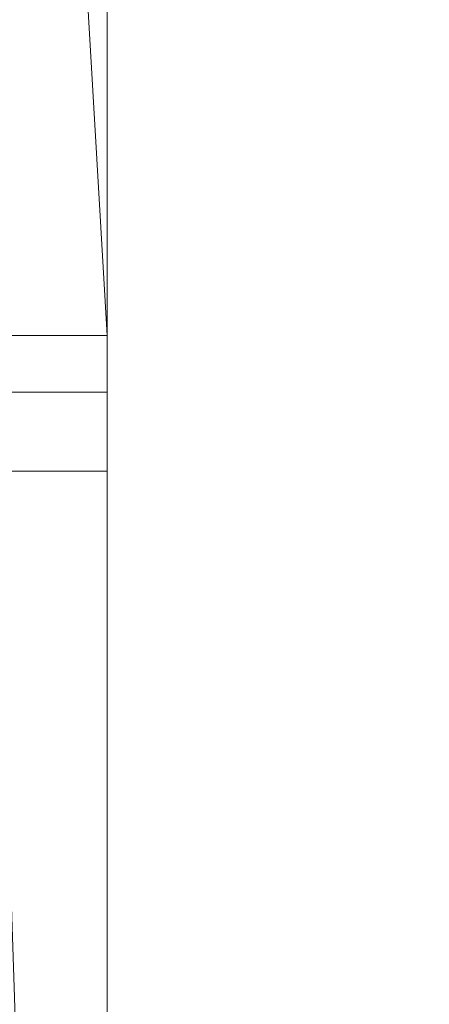
# Model space of a CAD drawing. Units: inches. Extents: x 0 to 204, y 0 to 264.
# Drawn here: x 107 to 111, y 147 to 155 of the extents above; entities that cross this region are included whole.
import ezdxf

# ---------------------------------------------------------------- set-up
doc = ezdxf.new("R2010")
doc.units = ezdxf.units.IN
doc.header["$MEASUREMENT"] = 0
doc.layers.get('0').update_dxf_attribs({"color": 10})

# ---------------------------------------------------------------- blocks, each defined once
blk = doc.blocks.new('ATTO-3-3D')
at = {"lineweight": 18}
mesh = blk.add_polyface(dxfattribs=at)
corners = [(11.25, 12.6995, -18.0502), (11.25, 11.7516, -18.0502), (10.5, 11.7516, -18.0502), (10.5, 12.6995, -18.0502), (11.25, -12.024, -18.0502), (11.25, -12.8005, -18.0502), (10.5, -12.8005, -18.0502), (10.5, -12.024, -18.0502), (-11.25, 11.7516, -18.0502), (-11.25, 12.6995, -18.0502), (-10.5, 12.6995, -18.0502), (-10.5, 11.7516, -18.0502), (-11.25, -12.8005, -18.0502), (-11.25, -12.024, -18.0502), (-10.5, -12.024, -18.0502), (-10.5, -12.8005, -18.0502)]
mesh.append_faces([[corners[k] for k in face] for face in [(0, 1, 2, 3), (7, 4, 5, 6), (9, 10, 11, 8), (14, 15, 12, 13)]])
mesh = blk.add_polyface(dxfattribs=at)
corners = [(11.25, -6.2357, 6.4498), (11.25, 12.6995, 6.4498), (-11.25, 12.6995, 6.4498), (-11.25, -6.2357, 6.4498), (-10.25, -6.2357, 6.4498), (-10.25, 11.7516, 6.4498), (10.25, 11.7516, 6.4498), (10.25, -6.2357, 6.4498)]
mesh.append_faces([[corners[k] for k in face] for face in [(5, 2, 3, 4)]], dxfattribs={"vtx0": -1})
mesh.append_faces([[corners[k] for k in face] for face in [(0, 1, 6, 7)]], dxfattribs={"vtx1": -1})
mesh.append_faces([[corners[k] for k in face] for face in [(5, 6, 1, 2)]], dxfattribs={"vtx1": -1, "vtx3": -1})
mesh = blk.add_polyface(dxfattribs=at)
corners = [(11.25, -5.0764, 4.9498), (11.25, 12.6995, -18.0502), (10.5, 12.6995, -18.0502), (10.2653, -5.0764, 4.9498), (-11.25, 12.6995, -18.0502), (-11.25, -5.0764, 4.9498), (-10.2653, -5.0764, 4.9498), (-10.5, 12.6995, -18.0502)]
mesh.append_faces([[corners[k] for k in face] for face in [(0, 1, 2, 3), (5, 6, 7, 4)]])
mesh = blk.add_polyface(dxfattribs=at)
corners = [(11.25, 12.6995, 5.4498), (11.25, -5.0764, 4.9498), (10.2653, -5.0764, 4.9498), (10.2605, 11.7516, 5.4231), (-10.2605, 11.7516, 5.4231), (-10.2653, -5.0764, 4.9498), (-11.25, -5.0764, 4.9498), (-11.25, 12.6995, 5.4498)]
mesh.append_faces([[corners[k] for k in face] for face in [(3, 1, 2)]], dxfattribs={"vtx0": -1})
mesh.append_faces([[corners[k] for k in face] for face in [(1, 3, 0)]], dxfattribs={"vtx0": -1, "vtx1": -1})
mesh.append_faces([[corners[k] for k in face] for face in [(0, 3, 4, 7)]], dxfattribs={"vtx0": -1, "vtx2": -1})
mesh.append_faces([[corners[k] for k in face] for face in [(6, 7, 4)]], dxfattribs={"vtx1": -1, "vtx2": -1})
mesh.append_faces([[corners[k] for k in face] for face in [(4, 5, 6)]], dxfattribs={"vtx2": -1})
mesh = blk.add_polyface(dxfattribs=at)
corners = [(11.25, -6.2357, 6.4498), (11.25, -12.8005, -18.0502), (11.25, -12.024, -18.0502), (11.25, -5.5627, 3.1661), (11.25, 11.7516, -18.0502), (11.25, 12.6995, -18.0502), (11.25, -5.0764, 4.9498), (11.25, 12.6995, 5.4498), (11.25, 12.6995, 6.4498)]
mesh.append_faces([[corners[k] for k in face] for face in [(6, 4, 5)]], dxfattribs={"vtx0": -1})
mesh.append_faces([[corners[k] for k in face] for face in [(6, 0, 3, 4)]], dxfattribs={"vtx0": -1, "vtx1": -1, "vtx3": -1})
mesh.append_faces([[corners[k] for k in face] for face in [(8, 0, 6, 7)]], dxfattribs={"vtx1": -1})
mesh.append_faces([[corners[k] for k in face] for face in [(1, 2, 3, 0)]], dxfattribs={"vtx2": -1})
mesh = blk.add_polyface(dxfattribs=at)
corners = [(11.25, 11.7516, -18.0502), (11.25, -5.5627, 3.1661), (10.2835, -5.5627, 3.1661), (10.5, 11.7516, -18.0502), (-11.25, -5.5627, 3.1661), (-11.25, 11.7516, -18.0502), (-10.5, 11.7516, -18.0502), (-10.2835, -5.5627, 3.1661)]
mesh.append_faces([[corners[k] for k in face] for face in [(3, 0, 1, 2), (6, 7, 4, 5)]])
mesh = blk.add_polyface(dxfattribs=at)
corners = [(11.25, -5.5627, 3.1661), (11.25, -12.024, -18.0502), (10.5, -12.024, -18.0502), (10.2835, -5.5627, 3.1661), (-11.25, -12.024, -18.0502), (-11.25, -5.5627, 3.1661), (-10.2835, -5.5627, 3.1661), (-10.5, -12.024, -18.0502)]
mesh.append_faces([[corners[k] for k in face] for face in [(0, 1, 2, 3), (5, 6, 7, 4)]])
mesh = blk.add_polyface(dxfattribs=at)
corners = [(11.25, -12.8005, -18.0502), (11.25, -6.2357, 6.4498), (10.25, -6.2357, 6.4498), (10.5, -12.8005, -18.0502), (-11.25, -6.2357, 6.4498), (-11.25, -12.8005, -18.0502), (-10.5, -12.8005, -18.0502), (-10.25, -6.2357, 6.4498)]
mesh.append_faces([[corners[k] for k in face] for face in [(3, 0, 1, 2), (6, 7, 4, 5)]])

msp = doc.modelspace()

# ---------------------------------------------------------------- linework, layer by layer
at = {"lineweight": 18, "invisible_edges": 15}
for points in [[(108.34484, 154.69784, 26.16309), (108.25781, 155.03263, 26.24831), (108.22885, 154.71361, 26.37251)], [(108.36652, 154.5862, 25.98991), (108.24756, 154.71201, 25.83511), (108.24376, 155.02932, 25.96166)], [(108.34484, 154.69784, 26.16309), (108.36652, 154.5862, 25.98991), (108.27302, 155.0362, 26.05483)], [(107.92477, 154.52031, 26.44373), (108.04892, 154.61014, 26.41307), (107.88456, 154.94494, 26.4962)], [(107.94332, 154.95874, 25.74863), (108.08875, 154.4983, 25.66438), (107.91733, 154.57923, 25.67535)], [(108.0365, 154.98063, 25.76918), (108.24756, 154.71201, 25.83511), (108.08875, 154.4983, 25.66438)], [(108.22885, 154.71361, 26.37251), (108.07043, 154.98861, 26.46121), (108.04892, 154.61014, 26.41307)], [(107.55006, 154.86636, 26.09223), (107.63883, 154.57644, 25.95028), (107.64506, 154.4338, 26.12796)], [(107.64506, 154.4338, 26.12796), (107.77739, 154.5339, 26.38764), (107.58412, 154.87436, 26.28317)], [(107.63883, 154.57644, 25.95028), (107.67742, 154.89628, 25.83677), (107.80628, 154.43227, 25.7172)], [(107.77739, 154.5339, 26.38764), (107.92477, 154.52031, 26.44373), (107.70656, 154.90312, 26.43103)], [(107.80628, 154.43227, 25.7172), (107.75745, 154.91508, 25.78362), (107.91733, 154.57923, 25.67535)], [(108.24756, 154.71201, 25.83511), (108.23973, 154.45686, 25.70654), (108.08875, 154.4983, 25.66438)], [(108.32111, 154.48664, 26.26231), (108.22885, 154.71361, 26.37251), (108.13865, 154.14692, 26.31165)], [(108.22885, 154.71361, 26.37251), (108.32111, 154.48664, 26.26231), (108.34484, 154.69784, 26.16309)], [(108.39772, 154.23744, 25.76125), (108.23973, 154.45686, 25.70654), (108.24756, 154.71201, 25.83511)], [(108.39772, 154.23744, 25.76125), (108.24756, 154.71201, 25.83511), (108.36652, 154.5862, 25.98991)], [(108.43186, 154.16659, 25.96565), (108.34484, 154.69784, 26.16309), (108.32111, 154.48664, 26.26231)], [(108.36652, 154.5862, 25.98991), (108.34484, 154.69784, 26.16309), (108.43186, 154.16659, 25.96565)], [(108.39772, 154.23744, 25.76125), (108.36652, 154.5862, 25.98991), (108.43186, 154.16659, 25.96565)], [(107.63883, 154.57644, 25.95028), (107.71065, 154.34765, 25.81058), (107.6853, 154.17186, 25.87959)], [(107.71065, 154.34765, 25.81058), (107.63883, 154.57644, 25.95028), (107.80628, 154.43227, 25.7172)], [(107.64506, 154.4338, 26.12796), (107.63883, 154.57644, 25.95028), (107.6853, 154.17186, 25.87959)], [(107.64506, 154.4338, 26.12796), (107.78537, 154.21174, 26.24953), (107.77739, 154.5339, 26.38764)], [(107.94139, 154.23628, 26.35138), (107.77739, 154.5339, 26.38764), (107.78537, 154.21174, 26.24953)], [(107.77739, 154.5339, 26.38764), (107.94139, 154.23628, 26.35138), (107.92477, 154.52031, 26.44373)], [(108.13865, 154.14692, 26.31165), (107.92477, 154.52031, 26.44373), (107.94139, 154.23628, 26.35138)], [(107.69674, 154.14025, 26.03384), (107.78537, 154.21174, 26.24953), (107.64506, 154.4338, 26.12796)], [(107.6853, 154.17186, 25.87959), (107.69674, 154.14025, 26.03384), (107.64506, 154.4338, 26.12796)], [(107.79054, 154.10876, 25.5963), (107.71065, 154.34765, 25.81058), (107.80628, 154.43227, 25.7172)], [(107.94747, 154.42361, 25.64128), (107.79054, 154.10876, 25.5963), (107.80628, 154.43227, 25.7172)], [(107.94747, 154.42361, 25.64128), (108.08875, 154.4983, 25.66438), (108.19271, 154.16763, 25.48754)], [(108.08875, 154.4983, 25.66438), (108.23973, 154.45686, 25.70654), (108.19271, 154.16763, 25.48754)], [(108.32111, 154.48664, 26.26231), (108.13865, 154.14692, 26.31165), (108.3609, 154.12964, 26.14018)], [(108.3726, 153.98327, 25.46962), (108.19271, 154.16763, 25.48754), (108.23973, 154.45686, 25.70654)], [(108.3726, 153.98327, 25.46962), (108.23973, 154.45686, 25.70654), (108.39772, 154.23744, 25.76125)], [(108.3609, 154.12964, 26.14018), (108.43186, 154.16659, 25.96565), (108.32111, 154.48664, 26.26231)], [(107.72261, 153.96821, 25.66968), (107.6853, 154.17186, 25.87959), (107.71065, 154.34765, 25.81058)], [(107.72261, 153.96821, 25.66968), (107.71065, 154.34765, 25.81058), (107.79054, 154.10876, 25.5963)], [(107.69674, 154.14025, 26.03384), (107.6853, 154.17186, 25.87959), (107.71251, 153.9228, 25.8381)], [(107.72261, 153.96821, 25.66968), (107.71251, 153.9228, 25.8381), (107.6853, 154.17186, 25.87959)], [(107.78537, 154.21174, 26.24953), (107.69674, 154.14025, 26.03384), (107.77926, 153.92054, 26.03997)], [(107.95991, 153.76763, 26.08049), (107.78537, 154.21174, 26.24953), (107.77926, 153.92054, 26.03997)], [(107.95991, 153.76763, 26.08049), (107.94139, 154.23628, 26.35138), (107.78537, 154.21174, 26.24953)], [(107.94139, 154.23628, 26.35138), (107.95991, 153.76763, 26.08049), (108.13865, 154.14692, 26.31165)], [(107.98861, 153.99506, 25.32496), (108.19271, 154.16763, 25.48754), (108.1775, 153.90068, 25.19379)], [(108.3726, 153.98327, 25.46962), (108.1775, 153.90068, 25.19379), (108.19271, 154.16763, 25.48754)], [(108.3609, 154.12964, 26.14018), (108.44892, 153.89199, 25.84042), (108.43186, 154.16659, 25.96565)], [(108.39772, 154.23744, 25.76125), (108.46186, 153.89172, 25.64836), (108.3726, 153.98327, 25.46962)], [(108.39772, 154.23744, 25.76125), (108.43186, 154.16659, 25.96565), (108.46186, 153.89172, 25.64836)], [(108.44892, 153.89199, 25.84042), (108.46186, 153.89172, 25.64836), (108.43186, 154.16659, 25.96565)], [(107.71251, 153.9228, 25.8381), (107.77926, 153.92054, 26.03997), (107.69674, 154.14025, 26.03384)], [(107.76065, 153.82678, 25.42611), (107.72261, 153.96821, 25.66968), (107.79054, 154.10876, 25.5963)], [(107.85709, 153.90302, 25.32654), (107.76065, 153.82678, 25.42611), (107.79054, 154.10876, 25.5963)], [(107.98861, 153.99506, 25.32496), (107.85709, 153.90302, 25.32654), (107.79054, 154.10876, 25.5963)], [(108.17156, 153.8041, 26.05861), (108.38044, 153.80486, 25.95175), (108.3609, 154.12964, 26.14018)], [(108.38044, 153.80486, 25.95175), (108.44892, 153.89199, 25.84042), (108.3609, 154.12964, 26.14018)], [(107.72183, 153.72264, 25.5918), (107.71251, 153.9228, 25.8381), (107.72261, 153.96821, 25.66968)], [(107.72183, 153.72264, 25.5918), (107.76722, 153.66939, 25.7711), (107.71251, 153.9228, 25.8381)], [(107.71251, 153.9228, 25.8381), (107.76722, 153.66939, 25.7711), (107.77926, 153.92054, 26.03997)], [(107.76065, 153.82678, 25.42611), (107.72183, 153.72264, 25.5918), (107.72261, 153.96821, 25.66968)], [(107.95991, 153.76763, 26.08049), (107.77926, 153.92054, 26.03997), (107.76722, 153.66939, 25.7711)], [(107.87453, 153.69533, 24.88331), (107.85709, 153.90302, 25.32654), (107.98115, 153.91431, 25.18457)], [(108.1775, 153.90068, 25.19379), (108.3726, 153.98327, 25.46962), (108.34348, 153.78328, 25.17231)], [(108.45368, 153.66193, 25.29941), (108.34348, 153.78328, 25.17231), (108.3726, 153.98327, 25.46962)], [(108.46186, 153.89172, 25.64836), (108.45368, 153.66193, 25.29941), (108.3726, 153.98327, 25.46962)], [(107.79797, 153.64035, 24.90975), (107.73068, 153.61955, 25.24398), (107.85709, 153.90302, 25.32654)], [(107.85709, 153.90302, 25.32654), (107.73068, 153.61955, 25.24398), (107.76065, 153.82678, 25.42611)], [(108.34348, 153.78328, 25.17231), (108.15705, 153.72471, 24.84216), (108.1775, 153.90068, 25.19379)], [(108.45604, 153.60135, 25.58462), (108.44892, 153.89199, 25.84042), (108.38044, 153.80486, 25.95175)], [(108.44892, 153.89199, 25.84042), (108.45604, 153.60135, 25.58462), (108.46186, 153.89172, 25.64836)], [(108.45368, 153.66193, 25.29941), (108.46186, 153.89172, 25.64836), (108.45604, 153.60135, 25.58462)], [(107.76065, 153.82678, 25.42611), (107.73068, 153.61955, 25.24398), (107.72183, 153.72264, 25.5918)], [(107.95991, 153.76763, 26.08049), (107.76722, 153.66939, 25.7711), (107.85772, 153.45804, 25.69321)], [(108.02421, 153.37352, 25.71456), (107.95991, 153.76763, 26.08049), (107.85772, 153.45804, 25.69321)], [(108.20447, 153.46128, 25.80557), (107.95991, 153.76763, 26.08049), (108.02421, 153.37352, 25.71456)], [(108.20447, 153.46128, 25.80557), (108.36117, 153.45392, 25.6527), (108.38044, 153.80486, 25.95175)], [(108.45368, 153.66193, 25.29941), (108.38542, 153.5535, 24.87233), (108.34348, 153.78328, 25.17231)], [(108.36117, 153.45392, 25.6527), (108.45604, 153.60135, 25.58462), (108.38044, 153.80486, 25.95175)], [(107.70334, 153.48258, 24.97166), (107.87453, 153.69533, 24.88331), (107.97214, 153.03985, 25.08563)], [(107.72183, 153.72264, 25.5918), (107.73068, 153.61955, 25.24398), (107.73542, 153.49247, 25.43315)], [(107.73542, 153.49247, 25.43315), (107.76722, 153.66939, 25.7711), (107.72183, 153.72264, 25.5918)], [(107.76722, 153.66939, 25.7711), (107.73542, 153.49247, 25.43315), (107.85772, 153.45804, 25.69321)], [(107.79036, 153.5851, 24.95715), (108.41419, 153.42458, 24.87383), (108.04271, 153.68997, 24.8694)], [(108.15705, 153.72471, 24.84216), (107.97214, 153.03985, 25.08563), (107.87453, 153.69533, 24.88331)], [(107.97214, 153.03985, 25.08563), (108.15705, 153.72471, 24.84216), (108.33123, 153.12421, 25.01804)], [(108.41419, 153.42458, 24.87383), (108.22914, 153.642, 24.84451), (108.04271, 153.68997, 24.8694)], [(108.42368, 153.46664, 24.89631), (108.33123, 153.12421, 25.01804), (108.15705, 153.72471, 24.84216)], [(108.32529, 153.62869, 24.85459), (108.42368, 153.46664, 24.89631), (108.15705, 153.72471, 24.84216)], [(108.43747, 153.37403, 24.92489), (108.45368, 153.66193, 25.29941), (108.42424, 153.35698, 25.33159)], [(108.42424, 153.35698, 25.33159), (108.45368, 153.66193, 25.29941), (108.45604, 153.60135, 25.58462)], [(107.69172, 153.39053, 25.0029), (107.73542, 153.49247, 25.43315), (107.73068, 153.61955, 25.24398)], [(107.79036, 153.5851, 24.95715), (107.71814, 153.23923, 25.08277), (107.90319, 153.0218, 25.1121)], [(107.90319, 153.0218, 25.1121), (108.41419, 153.42458, 24.87383), (107.79036, 153.5851, 24.95715)], [(108.36117, 153.45392, 25.6527), (108.42424, 153.35698, 25.33159), (108.45604, 153.60135, 25.58462)], [(107.73542, 153.49247, 25.43315), (107.90222, 153.23341, 25.42772), (107.85772, 153.45804, 25.69321)], [(107.90222, 153.23341, 25.42772), (107.73542, 153.49247, 25.43315), (107.74378, 153.21107, 25.05546)], [(107.97214, 153.03985, 25.08563), (107.8039, 153.13587, 25.0732), (107.70334, 153.48258, 24.97166)], [(107.8039, 153.13587, 25.0732), (107.70551, 153.29792, 25.03148), (107.70334, 153.48258, 24.97166)], [(108.02421, 153.37352, 25.71456), (107.85772, 153.45804, 25.69321), (107.90222, 153.23341, 25.42772)], [(108.34197, 153.07871, 24.99946), (108.41419, 153.42458, 24.87383), (107.90319, 153.0218, 25.1121)], [(108.05129, 153.20223, 25.47083), (108.20447, 153.46128, 25.80557), (108.02421, 153.37352, 25.71456)], [(108.20447, 153.46128, 25.80557), (108.32812, 153.26818, 25.42062), (108.36117, 153.45392, 25.6527)], [(108.42424, 153.35698, 25.33159), (108.36117, 153.45392, 25.6527), (108.32812, 153.26818, 25.42062)], [(108.42634, 153.23923, 24.9302), (108.41419, 153.42458, 24.87383), (108.34197, 153.07871, 24.99946)], [(108.05129, 153.20223, 25.47083), (108.02421, 153.37352, 25.71456), (107.90222, 153.23341, 25.42772)], [(108.32812, 153.26818, 25.42062), (108.38962, 153.19677, 24.98791), (108.42424, 153.35698, 25.33159)], [(108.32812, 153.26818, 25.42062), (108.18227, 153.22091, 25.38766), (108.25467, 153.06923, 25.04449)], [(108.05129, 153.20223, 25.47083), (107.90222, 153.23341, 25.42772), (107.8818, 153.07748, 25.08349)], [(108.05129, 153.20223, 25.47083), (108.0688, 153.02556, 25.07947), (108.18227, 153.22091, 25.38766)], [(108.18371, 152.98603, 25.06305), (108.34197, 153.07871, 24.99946), (107.90319, 153.0218, 25.1121)], [(110.22614, 149.54884, 0.29673), (110.22505, 149.73168, 0.25), (110.29671, 149.48078, 0.10946)], [(110.22614, 149.54884, 0.29673), (110.29857, 149.51323, 0.47035), (110.29827, 149.73168, 0.42678)], [(110.29671, 149.48078, 0.10946), (110.29827, 149.73168, 0.07322), (110.47505, 149.49294, 0.06397)], [(110.65183, 149.73168, 0.07322), (110.65338, 149.48078, 0.10946), (110.47505, 149.49294, 0.06397)], [(110.72395, 149.54884, 0.29673), (110.65183, 149.73168, 0.42678), (110.65153, 149.51323, 0.47035)], [(110.72505, 149.73168, 0.25), (110.72395, 149.54884, 0.29673), (110.65338, 149.48078, 0.10946)], [(110.23068, 149.35903, 0.28895), (110.22614, 149.54884, 0.29673), (110.29671, 149.48078, 0.10946)], [(110.29857, 149.51323, 0.47035), (110.22614, 149.54884, 0.29673), (110.23068, 149.35903, 0.28895)], [(110.71941, 149.35903, 0.28895), (110.72395, 149.54884, 0.29673), (110.65153, 149.51323, 0.47035)], [(110.65338, 149.48078, 0.10946), (110.72395, 149.54884, 0.29673), (110.71941, 149.35903, 0.28895)], [(107.37176, 149.23885, 0.12132), (107.60005, 149.45843, 0.375), (107.649, 149.08343, 0.00321)], [(110.22913, 149.27074, 0.46656), (110.29857, 149.51323, 0.47035), (110.23068, 149.35903, 0.28895)], [(110.22913, 149.27074, 0.46656), (110.33398, 149.41418, 0.55875), (110.29857, 149.51323, 0.47035)], [(110.30831, 149.31202, 0.16304), (110.23068, 149.35903, 0.28895), (110.29671, 149.48078, 0.10946)], [(110.47505, 149.36231, 0.09897), (110.30831, 149.31202, 0.16304), (110.29671, 149.48078, 0.10946)], [(110.29857, 149.51323, 0.47035), (110.33398, 149.41418, 0.55875), (110.47505, 149.5066, 0.59323)], [(110.47505, 149.5066, 0.59323), (110.61612, 149.41418, 0.55875), (110.65153, 149.51323, 0.47035)], [(110.64178, 149.31202, 0.16304), (110.47505, 149.36231, 0.09897), (110.65338, 149.48078, 0.10946)], [(110.61612, 149.41418, 0.55875), (110.72096, 149.27074, 0.46656), (110.65153, 149.51323, 0.47035)], [(110.65338, 149.48078, 0.10946), (110.71941, 149.35903, 0.28895), (110.64178, 149.31202, 0.16304)], [(110.65153, 149.51323, 0.47035), (110.72096, 149.27074, 0.46656), (110.71941, 149.35903, 0.28895)], [(107.79247, 149.40372, 0.28517), (107.96412, 148.9846, 0.34292), (107.27771, 148.89473, 0.31306)], [(107.34019, 149.3445, 0.2655), (107.79247, 149.40372, 0.28517), (107.27771, 148.89473, 0.31306)], [(107.34019, 149.3445, 0.2655), (107.50865, 149.44094, 0.26436), (107.79247, 149.40372, 0.28517)], [(107.9286, 149.26733, 0.30865), (107.96412, 148.9846, 0.34292), (107.79247, 149.40372, 0.28517)], [(110.22913, 149.27074, 0.46656), (110.3175, 149.30223, 0.64703), (110.33398, 149.41418, 0.55875)], [(110.47505, 149.37812, 0.64645), (110.33398, 149.41418, 0.55875), (110.3175, 149.30223, 0.64703)], [(110.47505, 149.37812, 0.64645), (110.63259, 149.30223, 0.64703), (110.61612, 149.41418, 0.55875)], [(110.72096, 149.27074, 0.46656), (110.61612, 149.41418, 0.55875), (110.63259, 149.30223, 0.64703)], [(107.34019, 149.3445, 0.2655), (107.27771, 148.89473, 0.31306), (107.22879, 149.08103, 0.28899)], [(107.34018, 149.22006, 0.26562), (107.70242, 149.31649, 0.27581), (107.22879, 148.95658, 0.28907)], [(107.70242, 149.31649, 0.27581), (107.33669, 148.69311, 0.32532), (107.22879, 148.95658, 0.28907)], [(107.70242, 149.31649, 0.27581), (107.9654, 149.05302, 0.32112), (107.33669, 148.69311, 0.32532)], [(110.23068, 149.35903, 0.28895), (110.24408, 149.17296, 0.36518), (110.22913, 149.27074, 0.46656)], [(110.3175, 149.30223, 0.64703), (110.22913, 149.27074, 0.46656), (110.23466, 149.15626, 0.63511)], [(110.30831, 149.31202, 0.16304), (110.31897, 149.15915, 0.24781), (110.23068, 149.35903, 0.28895)], [(110.24408, 149.17296, 0.36518), (110.23068, 149.35903, 0.28895), (110.31897, 149.15915, 0.24781)], [(110.31811, 149.21821, 0.78829), (110.3175, 149.30223, 0.64703), (110.23466, 149.15626, 0.63511)], [(110.47505, 149.23168, 0.13397), (110.31897, 149.15915, 0.24781), (110.30831, 149.31202, 0.16304)], [(110.47505, 149.3049, 0.82322), (110.3175, 149.30223, 0.64703), (110.31811, 149.21821, 0.78829)], [(110.63113, 149.15915, 0.24781), (110.47505, 149.23168, 0.13397), (110.64178, 149.31202, 0.16304)], [(110.47505, 149.3049, 0.82322), (110.63198, 149.21821, 0.78829), (110.63259, 149.30223, 0.64703)], [(110.71941, 149.35903, 0.28895), (110.63113, 149.15915, 0.24781), (110.64178, 149.31202, 0.16304)], [(110.63113, 149.15915, 0.24781), (110.71941, 149.35903, 0.28895), (110.71051, 149.2207, 0.34085)], [(110.63198, 149.21821, 0.78829), (110.71544, 149.15626, 0.63511), (110.63259, 149.30223, 0.64703)], [(110.72096, 149.27074, 0.46656), (110.63259, 149.30223, 0.64703), (110.71544, 149.15626, 0.63511)], [(110.71941, 149.35903, 0.28895), (110.72096, 149.27074, 0.46656), (110.71051, 149.2207, 0.34085)], [(107.649, 149.08343, 0.00321), (107.36543, 148.94748, 0.11597), (107.37176, 149.23885, 0.12132)], [(109.90789, 149.23058, 14.70462), (109.72505, 149.23168, 14.75134), (109.97594, 149.16001, 14.89188)], [(109.90789, 149.23058, 14.70462), (109.94349, 149.15815, 14.53099), (109.72505, 149.15845, 14.57457)], [(110.09769, 149.22604, 14.71239), (109.90789, 149.23058, 14.70462), (109.97594, 149.16001, 14.89188)], [(109.94349, 149.15815, 14.53099), (109.90789, 149.23058, 14.70462), (110.09769, 149.22604, 14.71239)], [(110.18599, 149.22759, 14.53478), (109.94349, 149.15815, 14.53099), (110.09769, 149.22604, 14.71239)], [(110.18599, 149.22759, 14.53478), (110.04254, 149.12275, 14.44259), (109.94349, 149.15815, 14.53099)], [(110.1447, 149.14841, 14.8383), (110.09769, 149.22604, 14.71239), (109.97594, 149.16001, 14.89188)], [(110.18599, 149.22759, 14.53478), (110.15449, 149.13922, 14.35431), (110.04254, 149.12275, 14.44259)], [(110.09769, 149.22604, 14.71239), (110.28377, 149.21265, 14.63616), (110.18599, 149.22759, 14.53478)], [(110.1447, 149.14841, 14.8383), (110.29757, 149.13776, 14.75353), (110.09769, 149.22604, 14.71239)], [(110.28377, 149.21265, 14.63616), (110.09769, 149.22604, 14.71239), (110.29757, 149.13776, 14.75353)], [(110.15449, 149.13922, 14.35431), (110.18599, 149.22759, 14.53478), (110.30046, 149.22207, 14.36623)], [(110.23851, 149.13861, 14.21305), (110.15449, 149.13922, 14.35431), (110.30046, 149.22207, 14.36623)], [(110.30046, 149.22207, 14.36623), (110.18599, 149.22759, 14.53478), (110.28377, 149.21265, 14.63616)], [(110.23466, 149.15626, 0.63511), (110.22913, 149.27074, 0.46656), (110.24408, 149.17296, 0.36518)], [(110.53975, 149.22316, 14.00134), (110.35005, 148.76517, 14.00134), (110.23357, 148.91697, 14.00134), (110.23357, 149.04638, 14.00134)], [(110.31811, 149.21821, 0.78829), (110.23466, 149.15626, 0.63511), (110.23816, 149.09046, 0.80542)], [(110.31811, 149.21821, 0.78829), (110.23816, 149.09046, 0.80542), (110.35005, 149.19818, 1)], [(110.23851, 149.13861, 14.21305), (110.30046, 149.22207, 14.36623), (110.36626, 149.21856, 14.19592)], [(110.23851, 149.13861, 14.21305), (110.36626, 149.21856, 14.19592), (110.25854, 149.10668, 14.00134)], [(110.30046, 149.22207, 14.36623), (110.28377, 149.21265, 14.63616), (110.41655, 149.18139, 14.57797)], [(110.29757, 149.13776, 14.75353), (110.41655, 149.18139, 14.57797), (110.28377, 149.21265, 14.63616)], [(110.44707, 149.22151, 14.3912), (110.36626, 149.21856, 14.19592), (110.30046, 149.22207, 14.36623)], [(110.41655, 149.18139, 14.57797), (110.44707, 149.22151, 14.3912), (110.30046, 149.22207, 14.36623)], [(110.35005, 148.76517, 14.00134), (110.53975, 149.22316, 14.00134), (110.69156, 149.10668, 14.00134)], [(110.41034, 149.22316, 14.00134), (110.36626, 149.21856, 14.19592), (110.56315, 149.18782, 14.30505)], [(110.36626, 149.21856, 14.19592), (110.44707, 149.22151, 14.3912), (110.56315, 149.18782, 14.30505)], [(110.41655, 149.18139, 14.57797), (110.54307, 149.13196, 14.48398), (110.44707, 149.22151, 14.3912)], [(110.44707, 149.22151, 14.3912), (110.54307, 149.13196, 14.48398), (110.56315, 149.18782, 14.30505)], [(110.47505, 149.23168, 14.00134), (110.56315, 149.18782, 14.30505), (110.60972, 149.18197, 14.16465)], [(110.60005, 149.19818, 1), (110.71193, 149.09046, 0.80542), (110.63198, 149.21821, 0.78829)], [(110.67477, 149.04017, 0.42337), (110.63113, 149.15915, 0.24781), (110.71051, 149.2207, 0.34085)], [(110.71544, 149.15626, 0.63511), (110.63198, 149.21821, 0.78829), (110.71193, 149.09046, 0.80542)], [(110.67477, 149.04017, 0.42337), (110.72096, 149.27074, 0.46656), (110.71544, 149.15626, 0.63511)], [(110.67477, 149.04017, 0.42337), (110.71051, 149.2207, 0.34085), (110.72096, 149.27074, 0.46656)], [(109.97594, 149.16001, 14.89188), (109.72505, 149.15845, 14.92812), (109.96378, 148.98168, 14.93738)], [(109.94349, 149.15815, 14.53099), (110.04254, 149.12275, 14.44259), (109.95013, 148.98168, 14.40811)], [(110.09441, 148.98168, 14.90237), (110.1447, 149.14841, 14.8383), (109.97594, 149.16001, 14.89188)], [(110.0786, 148.98168, 14.3549), (110.04254, 149.12275, 14.44259), (110.15449, 149.13922, 14.35431)], [(110.22505, 148.98168, 14.86737), (110.29757, 149.13776, 14.75353), (110.1447, 149.14841, 14.8383)], [(110.15182, 148.98168, 14.17812), (110.15449, 149.13922, 14.35431), (110.23851, 149.13861, 14.21305)], [(110.23466, 149.15626, 0.63511), (110.24408, 149.17296, 0.36518), (110.27533, 149.04017, 0.42337)], [(110.23521, 149.00965, 0.61015), (110.23816, 149.09046, 0.80542), (110.23466, 149.15626, 0.63511)], [(110.27533, 149.04017, 0.42337), (110.23521, 149.00965, 0.61015), (110.23466, 149.15626, 0.63511)], [(110.31897, 149.15915, 0.24781), (110.27533, 149.04017, 0.42337), (110.24408, 149.17296, 0.36518)], [(110.53975, 148.74019, 14.00134), (110.35005, 149.19818, 14.00134), (110.25854, 148.85668, 14.00134), (110.41034, 148.74019, 14.00134)], [(110.31897, 149.15915, 0.24781), (110.47505, 149.04866, 0.31699), (110.27533, 149.04017, 0.42337)], [(110.29757, 149.13776, 14.75353), (110.40806, 148.98168, 14.68436), (110.41655, 149.18139, 14.57797)], [(110.40806, 148.98168, 14.68436), (110.54307, 149.13196, 14.48398), (110.41655, 149.18139, 14.57797)], [(110.67477, 149.04017, 0.42337), (110.47505, 149.04866, 0.31699), (110.63113, 149.15915, 0.24781)], [(110.54307, 149.13196, 14.48398), (110.62608, 148.98168, 14.37071), (110.56315, 149.18782, 14.30505)], [(110.60972, 149.18197, 14.16465), (110.56315, 149.18782, 14.30505), (110.62608, 148.98168, 14.37071)], [(110.65183, 149.15845, 14.00134), (110.60972, 149.18197, 14.16465), (110.66108, 148.98168, 14.24008)], [(110.71191, 149.00731, 0.59481), (110.67477, 149.04017, 0.42337), (110.71544, 149.15626, 0.63511)], [(110.71193, 149.09046, 0.80542), (110.71191, 149.00731, 0.59481), (110.71544, 149.15626, 0.63511)], [(107.9654, 149.05302, 0.32112), (107.92613, 148.77028, 0.35097), (107.33669, 148.69311, 0.32532)], [(107.649, 149.08343, 0.00321), (107.60005, 148.70843, 0.375), (107.36543, 148.94748, 0.11597)], [(110.23357, 149.04638, 1), (110.23816, 149.09046, 0.80542), (110.2689, 148.89357, 0.69629)], [(110.23816, 149.09046, 0.80542), (110.23521, 149.00965, 0.61015), (110.2689, 148.89357, 0.69629)], [(110.27533, 149.04017, 0.42337), (110.32476, 148.91366, 0.51737), (110.23521, 149.00965, 0.61015)], [(110.47505, 149.04866, 0.31699), (110.32476, 148.91366, 0.51737), (110.27533, 149.04017, 0.42337)], [(110.69156, 148.85668, 14.00134), (110.35005, 148.76517, 14.00134), (110.69156, 149.10668, 14.00134), (110.72505, 148.98168, 14.00134)], [(110.61801, 148.91603, 0.50309), (110.47505, 149.04866, 0.31699), (110.67477, 149.04017, 0.42337)], [(110.71191, 149.00731, 0.59481), (110.61801, 148.91603, 0.50309), (110.67477, 149.04017, 0.42337)], [(110.71653, 149.04638, 1), (110.6812, 148.89357, 0.69629), (110.71193, 149.09046, 0.80542)], [(110.71191, 149.00731, 0.59481), (110.71193, 149.09046, 0.80542), (110.6812, 148.89357, 0.69629)], [(107.27771, 148.89473, 0.31306), (107.96412, 148.9846, 0.34292), (107.41384, 148.75835, 0.33654)], [(107.41384, 148.75835, 0.33654), (107.96412, 148.9846, 0.34292), (107.86612, 148.81757, 0.35621)], [(109.72505, 148.8049, 14.92812), (109.97594, 148.80334, 14.89188), (109.96378, 148.98168, 14.93738)], [(109.95013, 148.98168, 14.40811), (110.04254, 148.84061, 14.44259), (109.94349, 148.8052, 14.53099)], [(110.1447, 148.81494, 14.8383), (110.09441, 148.98168, 14.90237), (109.97594, 148.80334, 14.89188)], [(110.0786, 148.98168, 14.3549), (110.15449, 148.82413, 14.35431), (110.04254, 148.84061, 14.44259)], [(110.29757, 148.82559, 14.75353), (110.22505, 148.98168, 14.86737), (110.1447, 148.81494, 14.8383)], [(110.15182, 148.98168, 14.17812), (110.23851, 148.82474, 14.21305), (110.15449, 148.82413, 14.35431)], [(110.22505, 148.98168, 1), (110.2689, 148.89357, 0.69629), (110.27476, 148.84701, 0.8367)], [(110.23521, 149.00965, 0.61015), (110.32476, 148.91366, 0.51737), (110.2689, 148.89357, 0.69629)], [(110.41655, 148.78196, 14.57797), (110.40806, 148.98168, 14.68436), (110.29757, 148.82559, 14.75353)], [(110.54069, 148.83871, 14.49826), (110.40806, 148.98168, 14.68436), (110.41655, 148.78196, 14.57797)], [(110.56315, 148.77553, 14.30505), (110.62608, 148.98168, 14.37071), (110.54069, 148.83871, 14.49826)], [(110.60972, 148.78139, 14.16465), (110.62608, 148.98168, 14.37071), (110.56315, 148.77553, 14.30505)], [(110.65183, 148.8049, 14.00134), (110.66108, 148.98168, 14.24008), (110.60972, 148.78139, 14.16465)], [(110.6812, 148.89357, 0.69629), (110.61801, 148.91603, 0.50309), (110.71191, 149.00731, 0.59481)], [(110.67534, 148.84701, 0.8367), (110.6812, 148.89357, 0.69629), (110.72505, 148.98168, 1)], [(110.32476, 148.91366, 0.51737), (110.47505, 148.83065, 0.63063), (110.2689, 148.89357, 0.69629)], [(110.27476, 148.84701, 0.8367), (110.2689, 148.89357, 0.69629), (110.47505, 148.83065, 0.63063)], [(110.6812, 148.89357, 0.69629), (110.47505, 148.83065, 0.63063), (110.61801, 148.91603, 0.50309)], [(110.67534, 148.84701, 0.8367), (110.47505, 148.83065, 0.63063), (110.6812, 148.89357, 0.69629)], [(109.90789, 148.73277, 14.70462), (109.72505, 148.8049, 14.57457), (109.94349, 148.8052, 14.53099)], [(109.72505, 148.73168, 14.75134), (109.90789, 148.73277, 14.70462), (109.97594, 148.80334, 14.89188)], [(110.09769, 148.73731, 14.71239), (109.90789, 148.73277, 14.70462), (109.94349, 148.8052, 14.53099)], [(109.97594, 148.80334, 14.89188), (109.90789, 148.73277, 14.70462), (110.09769, 148.73731, 14.71239)], [(110.04254, 148.84061, 14.44259), (110.18599, 148.73576, 14.53478), (109.94349, 148.8052, 14.53099)], [(109.94349, 148.8052, 14.53099), (110.18599, 148.73576, 14.53478), (110.09769, 148.73731, 14.71239)], [(109.97594, 148.80334, 14.89188), (110.09769, 148.73731, 14.71239), (110.1447, 148.81494, 14.8383)], [(110.18599, 148.73576, 14.53478), (110.04254, 148.84061, 14.44259), (110.15449, 148.82413, 14.35431)], [(110.09769, 148.73731, 14.71239), (110.29757, 148.82559, 14.75353), (110.1447, 148.81494, 14.8383)], [(110.29757, 148.82559, 14.75353), (110.09769, 148.73731, 14.71239), (110.23603, 148.74622, 14.6605)], [(110.23851, 148.82474, 14.21305), (110.30046, 148.74128, 14.36623), (110.15449, 148.82413, 14.35431)], [(110.18599, 148.73576, 14.53478), (110.15449, 148.82413, 14.35431), (110.30046, 148.74128, 14.36623)], [(110.41655, 148.78196, 14.57797), (110.18599, 148.73576, 14.53478), (110.30046, 148.74128, 14.36623)], [(110.41655, 148.78196, 14.57797), (110.23603, 148.74622, 14.6605), (110.18599, 148.73576, 14.53478)], [(110.41655, 148.78196, 14.57797), (110.29757, 148.82559, 14.75353), (110.23603, 148.74622, 14.6605)], [(110.25854, 148.85668, 14.00134), (110.36626, 148.74479, 14.19592), (110.23851, 148.82474, 14.21305)], [(110.30046, 148.74128, 14.36623), (110.23851, 148.82474, 14.21305), (110.36626, 148.74479, 14.19592)], [(110.29827, 148.8049, 1), (110.27476, 148.84701, 0.8367), (110.47505, 148.79564, 0.76127)], [(110.44941, 148.74482, 14.40653), (110.41655, 148.78196, 14.57797), (110.30046, 148.74128, 14.36623)], [(110.44941, 148.74482, 14.40653), (110.54069, 148.83871, 14.49826), (110.41655, 148.78196, 14.57797)], [(110.56315, 148.77553, 14.30505), (110.54069, 148.83871, 14.49826), (110.44941, 148.74482, 14.40653)], [(110.65183, 148.8049, 1), (110.47505, 148.79564, 0.76127), (110.67534, 148.84701, 0.8367)], [(110.60972, 148.78139, 14.16465), (110.56315, 148.77553, 14.30505), (110.47505, 148.73168, 14.00134)], [(107.60069, 148.58397, 0.35314), (107.33669, 148.69311, 0.32532), (107.92613, 148.77028, 0.35097)], [(110.09769, 148.73731, 14.71239), (110.18599, 148.73576, 14.53478), (110.23603, 148.74622, 14.6605)], [(110.36626, 148.74479, 14.19592), (110.44941, 148.74482, 14.40653), (110.30046, 148.74128, 14.36623)], [(110.41034, 148.74019, 14.00134), (110.56315, 148.77553, 14.30505), (110.36626, 148.74479, 14.19592)], [(110.44941, 148.74482, 14.40653), (110.36626, 148.74479, 14.19592), (110.56315, 148.77553, 14.30505)]]:
    msp.add_3dface(points, dxfattribs=at)

# ---------------------------------------------------------------- block references
msp.add_blockref('ATTO-3-3D', (96.72505, 157.51566, 18.0502))

doc.saveas('drawing.dxf')
